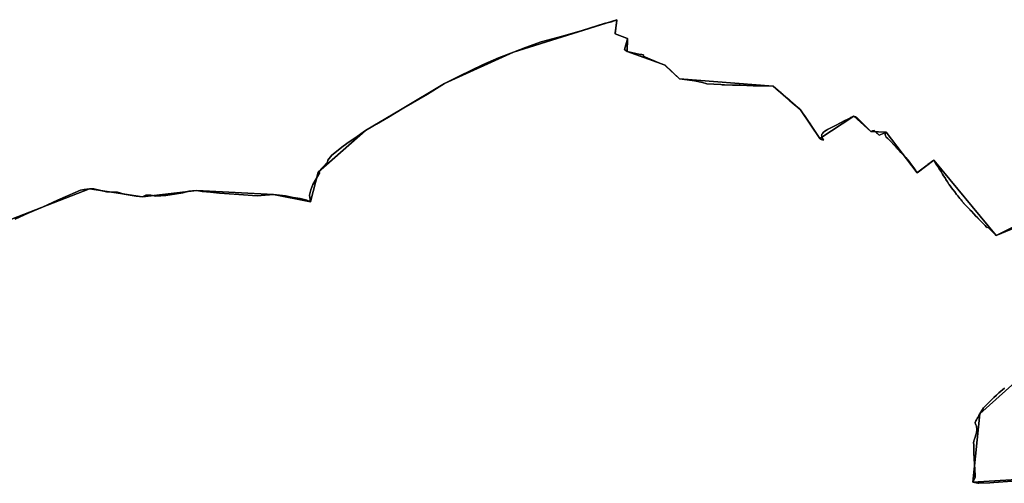
# Model space of a CAD drawing. Units: inches. Extents: x 48930 to 106139, y 57015 to 138759.
# Drawn here: x 61814 to 64029, y 63789 to 64832 of the extents above; entities that cross this region are included whole.
import ezdxf

# ---------------------------------------------------------------- set-up
doc = ezdxf.new("R2010")
doc.units = ezdxf.units.IN
doc.header["$MEASUREMENT"] = 0
for name, color, linetype in [('LIMADM_COMM_CADASTRALES', 10, 'Continuous'), ('LIMADM_COMMUNES', 10, 'Continuous'), ('LIMADM_GEN_COMM_CADASTRALES', 10, 'Continuous'), ('LIMADM_GEN_COMMUNES', 10, 'Continuous'), ('LIMADM_GEN_SECTIONS', 10, 'Continuous'), ('LIMADM_SECTIONS', 10, 'Continuous')]:
    doc.layers.add(name, color=color, linetype=linetype)

# ---------------------------------------------------------------- blocks, each defined once
blk = doc.blocks.new('limadmin_ACAD_1_FMEBLOCK36')
at = {"layer": 'LIMADM_COMMUNES'}
blk.add_lwpolyline([(-1919.5675, 2320.2265), (-1932.4325, 2309.2685), (-1933.0405, 2308.7285), (-1938.1605, 2304.1635), (-1943.8865, 2299.0575), (-1944.1665, 2298.7785), (-1945.1445, 2297.8035), (-1953.7555, 2289.2125), (-1955.0855, 2287.8845), (-1962.6065, 2280.6245), (-1967.3335, 2275.4555), (-1973.0535, 2266.1815), (-1975.3295, 2262.4675), (-1977.4685, 2258.7055), (-1979.9755, 2254.3115), (-1981.3175, 2251.5765), (-1982.6585, 2248.8425), (-1982.8725, 2248.4405), (-1984.0225, 2246.2895), (-1984.6955, 2245.0285), (-1985.9905, 2242.6035), (-1985.8075, 2242.1055), (-1985.5355, 2241.3595), (-1985.0785, 2240.1145), (-1984.1105, 2237.4755), (-1983.6265, 2236.1555), (-1983.1425, 2234.8345), (-1982.5975, 2232.5245), (-1982.0535, 2230.2145), (-1982.0535, 2229.9915), (-1982.0595, 2228.2045), (-1982.0395, 2226.0495), (-1982.1025, 2225.4625), (-1982.2685, 2223.8905), (-1982.4975, 2221.7315), (-1982.7375, 2220.9185), (-1983.1075, 2219.6665), (-1983.7175, 2217.6025), (-1984.4685, 2214.7325), (-1984.8405, 2213.3135), (-1985.2205, 2211.8635), (-1986.7635, 2207.4195), (-1987.3105, 2205.8465), (-1988.3075, 2202.9745), (-1988.5315, 2201.8405), (-1988.9295, 2199.8245), (-1989.2875, 2198.0125), (-1989.2465, 2196.5135), (-1989.1735, 2193.8175), (-1988.9385, 2185.8415), (-1988.7335, 2181.1895), (-1988.4525, 2174.8395), (-1986.1815, 2123.3315), (-1986.0995, 2121.4685), (-1986.0635, 2120.6605), (-1986.0355, 2120.0505), (-1986.0165, 2119.6055), (-1991.2495, 2108.7295), (-1979.9055, 2106.4295), (-1977.7205, 2105.9615), (-1952.9615, 2107.3745), (-1943.5145, 2108.0355), (-1820.0865, 2116.9065)], dxfattribs=at)
blk = doc.blocks.new('limadmin_ACAD_1_FMEBLOCK78')
at = {"layer": 'LIMADM_COMMUNES'}
blk.add_lwpolyline([(815.434, -2622.2935), (692.006, -2631.1645), (682.559, -2631.8255), (657.8, -2633.2385), (655.615, -2632.7705), (644.271, -2630.4705), (649.504, -2619.5945), (649.485, -2619.1495), (649.457, -2618.5395), (649.421, -2617.7315), (649.339, -2615.8685), (647.068, -2564.3605), (646.787, -2558.0105), (646.582, -2553.3585), (646.347, -2545.3825), (646.274, -2542.6865), (646.233, -2541.1875), (646.591, -2539.3755), (646.989, -2537.3595), (647.213, -2536.2255), (648.21, -2533.3535), (648.757, -2531.7805), (650.3, -2527.3365), (650.68, -2525.8865), (651.052, -2524.4675), (651.803, -2521.5975), (652.413, -2519.5335), (652.783, -2518.2815), (653.023, -2517.4685), (653.252, -2515.3095), (653.418, -2513.7375), (653.481, -2513.1505), (653.461, -2510.9955), (653.467, -2509.2085), (653.467, -2508.9855), (652.923, -2506.6755), (652.378, -2504.3655), (651.894, -2503.0445), (651.41, -2501.7245), (650.442, -2499.0855), (649.985, -2497.8405), (649.713, -2497.0945), (649.53, -2496.5965), (650.825, -2494.1715), (651.498, -2492.9105), (652.648, -2490.7595), (652.862, -2490.3575), (654.203, -2487.6235), (655.545, -2484.8885), (658.052, -2480.4945), (660.191, -2476.7325), (662.467, -2473.0185), (668.187, -2463.7445), (672.914, -2458.5755), (680.435, -2451.3155), (681.765, -2449.9875), (690.376, -2441.3965), (691.354, -2440.4215), (691.634, -2440.1425), (697.36, -2435.0365), (702.48, -2430.4715), (703.088, -2429.9315), (715.953, -2418.9735)], dxfattribs=at)

msp = doc.modelspace()

# ---------------------------------------------------------------- linework, layer by layer
at = {"layer": 'LIMADM_COMM_CADASTRALES'}
for points in [[(64030.146, 64003.701), (64017.281, 63992.743), (64016.673, 63992.203), (64011.553, 63987.638), (64005.827, 63982.532), (64005.547, 63982.253), (64004.569, 63981.278), (63995.958, 63972.687), (63994.628, 63971.359), (63987.107, 63964.099), (63982.38, 63958.93), (63976.66, 63949.656), (63974.384, 63945.942), (63972.245, 63942.18), (63969.738, 63937.786), (63968.396, 63935.051), (63967.055, 63932.317), (63966.841, 63931.915), (63965.691, 63929.764), (63965.018, 63928.503), (63963.723, 63926.078), (63963.906, 63925.58), (63964.178, 63924.834), (63964.635, 63923.589), (63965.603, 63920.95), (63966.087, 63919.63), (63966.571, 63918.309), (63967.116, 63915.999), (63967.66, 63913.689), (63967.66, 63913.466), (63967.654, 63911.679), (63967.674, 63909.524), (63967.611, 63908.937), (63967.445, 63907.365), (63967.216, 63905.206), (63966.976, 63904.393), (63966.606, 63903.141), (63965.996, 63901.077), (63965.245, 63898.207), (63964.873, 63896.788), (63964.493, 63895.338), (63962.95, 63890.894), (63962.403, 63889.321), (63961.406, 63886.449), (63961.182, 63885.315), (63960.784, 63883.299), (63960.426, 63881.487), (63960.467, 63879.988), (63960.54, 63877.292), (63960.775, 63869.316), (63960.98, 63864.664), (63961.261, 63858.314), (63963.532, 63806.806), (63963.614, 63804.943), (63963.65, 63804.135), (63963.678, 63803.525), (63963.697, 63803.08), (63958.464, 63792.204), (63969.808, 63789.904), (63971.993, 63789.436), (63996.752, 63790.849), (64006.199, 63791.51), (64129.627, 63800.381)], [(64129.627, 63800.381), (64006.199, 63791.51), (63996.752, 63790.849), (63971.993, 63789.436), (63969.808, 63789.904), (63958.464, 63792.204), (63963.697, 63803.08), (63963.678, 63803.525), (63963.65, 63804.135), (63963.614, 63804.943), (63963.532, 63806.806), (63961.261, 63858.314), (63960.98, 63864.664), (63960.775, 63869.316), (63960.54, 63877.292), (63960.467, 63879.988), (63960.426, 63881.487), (63960.784, 63883.299), (63961.182, 63885.315), (63961.406, 63886.449), (63962.403, 63889.321), (63962.95, 63890.894), (63964.493, 63895.338), (63964.873, 63896.788), (63965.245, 63898.207), (63965.996, 63901.077), (63966.606, 63903.141), (63966.976, 63904.393), (63967.216, 63905.206), (63967.445, 63907.365), (63967.611, 63908.937), (63967.674, 63909.524), (63967.654, 63911.679), (63967.66, 63913.466), (63967.66, 63913.689), (63967.116, 63915.999), (63966.571, 63918.309), (63966.087, 63919.63), (63965.603, 63920.95), (63964.635, 63923.589), (63964.178, 63924.834), (63963.906, 63925.58), (63963.723, 63926.078), (63965.018, 63928.503), (63965.691, 63929.764), (63966.841, 63931.915), (63967.055, 63932.317), (63968.396, 63935.051), (63969.738, 63937.786), (63972.245, 63942.18), (63974.384, 63945.942), (63976.66, 63949.656), (63982.38, 63958.93), (63987.107, 63964.099), (63994.628, 63971.359), (63995.958, 63972.687), (64004.569, 63981.278), (64005.547, 63982.253), (64005.827, 63982.532), (64011.553, 63987.638), (64016.673, 63992.203), (64017.281, 63992.743), (64030.146, 64003.701)]]:
    msp.add_lwpolyline(points, dxfattribs=at)
at = {"layer": 'LIMADM_GEN_COMM_CADASTRALES'}
for points in [[(64169.533, 64120.125), (63974.384, 63945.942), (63958.464, 63792.204), (64217.947, 63807.564)], [(64217.947, 63807.564), (63958.464, 63792.204), (63974.384, 63945.942), (64169.533, 64120.125)]]:
    msp.add_lwpolyline(points, dxfattribs=at)
at = {"layer": 'LIMADM_GEN_COMMUNES'}
for points in [[(64217.947, 63807.564), (63958.464, 63792.204), (63974.384, 63945.942), (64169.533, 64120.125)], [(64169.533, 64120.125), (63974.384, 63945.942), (63958.464, 63792.204), (64217.947, 63807.564)]]:
    msp.add_lwpolyline(points, dxfattribs=at)
at = {"layer": 'LIMADM_GEN_SECTIONS'}
for points in [[(61741.305, 64362.796), (61970.986, 64451.996), (62090.234, 64433.777), (62212.696, 64447.954), (62385.309, 64439.434), (62468.758, 64422.985), (62485.743, 64489.734), (62592.374, 64582.962), (62670.8111, 64629.8205), (62769.84, 64688.668), (62924.957, 64759.649), (63158.012, 64832.458), (63153.76, 64800.401), (63181.386, 64790.319), (63181.048, 64761.262), (63266.251, 64729.851), (63299.049, 64699.575), (63509.337, 64682.94), (63570.674, 64629.973), (63614.115, 64564.795), (63690.961, 64615.221), (63729.488, 64580.842), (63763.333, 64579.316), (63833.281, 64488.253), (63870.596, 64516.201), (64011.041, 64347.27), (64258.316, 64469.636)], [(64258.316, 64469.636), (64011.041, 64347.27), (63870.596, 64516.201), (63833.281, 64488.253), (63763.333, 64579.316), (63729.488, 64580.842), (63690.961, 64615.221), (63614.115, 64564.795), (63570.674, 64629.973), (63509.337, 64682.94), (63299.049, 64699.575), (63266.251, 64729.851), (63181.048, 64761.262), (63181.386, 64790.319), (63153.76, 64800.401), (63158.012, 64832.458), (62924.957, 64759.649), (62769.84, 64688.668), (62670.8111, 64629.8205), (62592.374, 64582.962), (62485.743, 64489.734), (62468.758, 64422.985), (62385.309, 64439.434), (62212.696, 64447.954), (62090.234, 64433.777), (61970.986, 64451.996), (61741.305, 64362.796)], [(64169.533, 64120.125), (63974.384, 63945.942), (63958.464, 63792.204), (64217.947, 63807.564)], [(64217.947, 63807.564), (63958.464, 63792.204), (63974.384, 63945.942), (64169.533, 64120.125)]]:
    msp.add_lwpolyline(points, dxfattribs=at)
at = {"layer": 'LIMADM_SECTIONS'}
for points in [[(61803.892, 64383.668), (61833.566, 64397.466), (61865.329, 64410.846), (61899.183, 64426.107), (61921.669, 64436.317), (61939.222, 64444.052), (61950.925, 64448.651), (61959.075, 64450.742), (61970.986, 64451.996), (61981.435, 64451.578), (62009.603, 64444.831), (62034.641, 64444.527), (62049.657, 64439.884), (62076.134, 64435.167), (62090.234, 64433.777), (62097.941, 64437.805), (62109.055, 64437.484), (62120.498, 64435.075), (62143.28, 64436.896), (62162.501, 64440.302), (62181.518, 64443.019), (62194.937, 64446.738), (62203.294, 64447.556), (62212.696, 64447.954), (62224.833, 64445.939), (62243.223, 64444.685), (62264.12, 64442.385), (62306.959, 64439.458), (62348.754, 64436.531), (62385.309, 64439.434), (62412.11, 64436.011), (62429.285, 64432.482), (62445.114, 64430.181), (62460.627, 64426.487), (62468.758, 64422.985), (62466.068, 64438.038), (62469.244, 64450.051), (62474.034, 64461.377), (62489.358, 64488.622), (62485.743, 64489.734), (62506.748, 64512.198), (62507.377, 64516.599), (62516.623, 64527.317), (62542.143, 64548.015), (62555.458, 64557.624), (62568.196, 64566.036), (62592.374, 64582.962), (62617.3897, 64597.1806), (62643.7024, 64613.4811), (62678.4441, 64634.4211), (62731.5857, 64665.0862), (62769.84, 64688.668), (62802.976, 64705.555), (62855.343, 64730.859), (62891.692, 64746.59), (62924.957, 64759.649), (62951.879, 64769.572), (62987.669, 64782.424), (63032.289, 64794.588), (63079.818, 64807.822), (63129.174, 64823.889), (63145.47, 64827.794), (63158.012, 64832.458), (63156.909, 64823.491), (63156.499, 64820.361), (63154.866, 64807.879), (63154.338, 64803.842), (63154.211, 64802.873), (63153.76, 64800.401), (63179.321, 64791.184), (63179.771, 64791.022), (63181.386, 64790.319), (63181.115, 64786.631), (63176.314, 64770.935), (63174.632, 64765.271), (63181.048, 64761.262), (63210.296, 64754.344), (63211.49, 64754.176), (63212.253, 64754.114), (63213.818, 64753.986), (63217.986, 64753.235), (63217.666, 64752.011), (63217.57, 64751.642), (63217.153, 64750.05), (63233.03, 64743.523), (63255.598, 64734.244), (63259.653, 64732.592), (63266.251, 64729.851), (63266.338, 64729.77), (63268.03, 64728.208), (63299.049, 64699.575), (63332.146, 64694.647), (63350.12, 64691.294), (63359.887, 64687.888), (63391.71, 64686.346), (63394.454, 64686.213), (63398.701, 64686.007), (63400.235, 64685.933), (63417.585, 64685.418), (63421.054, 64685.314), (63434.934, 64684.902), (63464.172, 64683.839), (63471.482, 64683.573), (63509.337, 64682.94), (63518.614, 64674.921), (63527.153, 64667.54), (63537.099, 64658.943), (63545.189, 64651.95), (63546.475, 64650.838), (63557.804, 64641.045), (63560.152, 64639.016), (63560.332, 64638.86), (63568.763, 64631.615), (63570.674, 64629.973), (63575.326, 64623.172), (63581.37, 64614.334), (63587.362, 64605.505), (63593.925, 64595.836), (63594.99, 64594.267), (63602.319, 64583.468), (63604.173, 64580.737), (63604.952, 64579.589), (63606.979, 64576.317), (63614.115, 64564.795), (63618.245, 64563.147), (63622.376, 64561.499), (63620.701, 64565.205), (63619.747, 64567.319), (63619.027, 64568.913), (63618.647, 64570.394), (63618.268, 64571.875), (63618.566, 64573.205), (63618.865, 64574.535), (63619.236, 64575.019), (63619.935, 64575.934), (63621.003, 64577.334), (63623.027, 64579.247), (63625.052, 64581.16), (63628.226, 64583.25), (63629.527, 64584.107), (63631.399, 64585.34), (63640.878, 64589.805), (63651.238, 64595.265), (63660.982, 64600.4), (63670.701, 64605.37), (63677.058, 64608.621), (63681.779, 64611.034), (63682.362, 64611.332), (63683.703, 64612.076), (63687.401, 64614.126), (63688.906, 64614.961), (63689.934, 64615.091), (63690.961, 64615.221), (63691.549, 64615.026), (63691.844, 64614.928), (63692.727, 64614.636), (63694.642, 64613.696), (63696.557, 64612.756), (63698.192, 64611.368), (63698.33, 64611.252), (63700.126, 64609.817), (63705.773, 64604.239), (63711.419, 64598.662), (63723.816, 64586.436), (63729.488, 64580.842), (63733.081, 64582.124), (63734.191, 64582.507), (63736.72, 64583.38), (63742.175, 64578.094), (63743.993, 64576.332), (63747.629, 64572.809), (63758.855, 64576.906), (63762.298, 64578.759), (63763.333, 64579.316), (63761.898, 64577.18), (63761.54, 64574.483), (63762.227, 64570.914), (63763.931, 64568.385), (63767.127, 64565.1), (63772.389, 64559.691), (63782.234, 64549.473), (63785.113, 64546.419), (63786.359, 64545.096), (63788.232, 64543.109), (63789.801, 64541.445), (63791.063, 64540.106), (63797.017, 64533.784), (63799.499, 64531.014), (63807.546, 64522.097), (63811.504, 64517.833), (63815.804, 64512.514), (63817.053, 64510.969), (63822.77, 64502.966), (63825.66, 64498.922), (63830.199, 64492.567), (63831.569, 64490.65), (63833.281, 64488.253), (63835.065, 64489.588), (63849.757, 64500.588), (63855.821, 64505.128), (63857.44, 64506.341), (63857.598, 64506.459), (63870.596, 64516.201), (63875.778, 64508.071), (63879.581, 64502.114), (63882.875, 64496.954), (63886.379, 64491.467), (63889.581, 64486.452), (63889.833, 64486.057), (63890.576, 64484.893), (63892.892, 64481.353), (63893.455, 64480.491), (63896.996, 64475.08), (63898.257, 64473.152), (63901.89, 64467.439), (63904.918, 64462.679), (63905.385, 64462.024), (63909.435, 64456.35), (63910.871, 64454.336), (63913.863, 64450.143), (63914.2, 64449.671), (63917.859, 64444.965), (63922.068, 64439.55), (63922.254, 64439.311), (63925.002, 64435.855), (63929.708, 64429.934), (63932.228, 64426.816), (63933.799, 64424.918), (63934.654, 64423.886), (63935.444, 64422.933), (63936.501, 64421.657), (63937.145, 64420.879), (63937.475, 64420.479), (63937.833, 64420.048), (63938.046, 64419.79), (63938.727, 64418.968), (63940.557, 64417.043), (63944.962, 64412.405), (63949.547, 64407.58), (63950.487, 64406.589), (63950.826, 64406.233), (63952.473, 64404.5), (63952.877, 64404.075), (63955.463, 64401.353), (63961.114, 64395.405), (63965.734, 64390.542), (63968.958, 64387.148), (63970.096, 64385.95), (63971.103, 64384.89), (63972.411, 64383.513), (63976.285, 64379.436), (63986.112, 64369.092), (63989.258, 64365.781), (63989.776, 64365.235), (63990.958, 64363.997), (63991.806, 64364.874), (63992.656, 64365.752), (63997.014, 64361.046), (64003.308, 64354.249), (64005.555, 64351.823), (64011.041, 64347.27), (64058.23, 64366.785)], [(64058.23, 64366.785), (64011.041, 64347.27), (64005.555, 64351.823), (64003.308, 64354.249), (63997.014, 64361.046), (63992.656, 64365.752), (63991.806, 64364.874), (63990.958, 64363.997), (63989.776, 64365.235), (63989.258, 64365.781), (63986.112, 64369.092), (63976.285, 64379.436), (63972.411, 64383.513), (63971.103, 64384.89), (63970.096, 64385.95), (63968.958, 64387.148), (63965.734, 64390.542), (63961.114, 64395.405), (63955.463, 64401.353), (63952.877, 64404.075), (63952.473, 64404.5), (63950.826, 64406.233), (63950.487, 64406.589), (63949.547, 64407.58), (63944.962, 64412.405), (63940.557, 64417.043), (63938.727, 64418.968), (63938.046, 64419.79), (63937.833, 64420.048), (63937.475, 64420.479), (63937.145, 64420.879), (63936.501, 64421.657), (63935.444, 64422.933), (63934.654, 64423.886), (63933.799, 64424.918), (63932.228, 64426.816), (63929.708, 64429.934), (63925.002, 64435.855), (63922.254, 64439.311), (63922.068, 64439.55), (63917.859, 64444.965), (63914.2, 64449.671), (63913.863, 64450.143), (63910.871, 64454.336), (63909.435, 64456.35), (63905.385, 64462.024), (63904.918, 64462.679), (63901.89, 64467.439), (63898.257, 64473.152), (63896.996, 64475.08), (63893.455, 64480.491), (63892.892, 64481.353), (63890.576, 64484.893), (63889.833, 64486.057), (63889.581, 64486.452), (63886.379, 64491.467), (63882.875, 64496.954), (63879.581, 64502.114), (63875.778, 64508.071), (63870.596, 64516.201), (63857.598, 64506.459), (63857.44, 64506.341), (63855.821, 64505.128), (63849.757, 64500.588), (63835.065, 64489.588), (63833.281, 64488.253), (63831.569, 64490.65), (63830.199, 64492.567), (63825.66, 64498.922), (63822.77, 64502.966), (63817.053, 64510.969), (63815.804, 64512.514), (63811.504, 64517.833), (63807.546, 64522.097), (63799.499, 64531.014), (63797.017, 64533.784), (63791.063, 64540.106), (63789.801, 64541.445), (63788.232, 64543.109), (63786.359, 64545.096), (63785.113, 64546.419), (63782.234, 64549.473), (63772.389, 64559.691), (63767.127, 64565.1), (63763.931, 64568.385), (63762.227, 64570.914), (63761.54, 64574.483), (63761.898, 64577.18), (63763.333, 64579.316), (63762.298, 64578.759), (63758.855, 64576.906), (63747.629, 64572.809), (63743.993, 64576.332), (63742.175, 64578.094), (63736.72, 64583.38), (63734.191, 64582.507), (63733.081, 64582.124), (63729.488, 64580.842), (63723.816, 64586.436), (63711.419, 64598.662), (63705.773, 64604.239), (63700.126, 64609.817), (63698.33, 64611.252), (63698.192, 64611.368), (63696.557, 64612.756), (63694.642, 64613.696), (63692.727, 64614.636), (63691.844, 64614.928), (63691.549, 64615.026), (63690.961, 64615.221), (63689.934, 64615.091), (63688.906, 64614.961), (63687.401, 64614.126), (63683.703, 64612.076), (63682.362, 64611.332), (63681.779, 64611.034), (63677.058, 64608.621), (63670.701, 64605.37), (63660.982, 64600.4), (63651.238, 64595.265), (63640.878, 64589.805), (63631.399, 64585.34), (63629.527, 64584.107), (63628.226, 64583.25), (63625.052, 64581.16), (63623.027, 64579.247), (63621.003, 64577.334), (63619.935, 64575.934), (63619.236, 64575.019), (63618.865, 64574.535), (63618.566, 64573.205), (63618.268, 64571.875), (63618.647, 64570.394), (63619.027, 64568.913), (63619.747, 64567.319), (63620.701, 64565.205), (63622.376, 64561.499), (63618.245, 64563.147), (63614.115, 64564.795), (63606.979, 64576.317), (63604.952, 64579.589), (63604.173, 64580.737), (63602.319, 64583.468), (63594.99, 64594.267), (63593.925, 64595.836), (63587.362, 64605.505), (63581.37, 64614.334), (63575.326, 64623.172), (63570.674, 64629.973), (63568.763, 64631.615), (63560.332, 64638.86), (63560.152, 64639.016), (63557.804, 64641.045), (63546.475, 64650.838), (63545.189, 64651.95), (63537.099, 64658.943), (63527.153, 64667.54), (63518.614, 64674.921), (63509.337, 64682.94), (63471.482, 64683.573), (63464.172, 64683.839), (63434.934, 64684.902), (63421.054, 64685.314), (63417.585, 64685.418), (63400.235, 64685.933), (63398.701, 64686.007), (63394.454, 64686.213), (63391.71, 64686.346), (63359.887, 64687.888), (63350.12, 64691.294), (63332.146, 64694.647), (63299.049, 64699.575), (63268.03, 64728.208), (63266.338, 64729.77), (63266.251, 64729.851), (63259.653, 64732.592), (63255.598, 64734.244), (63233.03, 64743.523), (63217.153, 64750.05), (63217.57, 64751.642), (63217.666, 64752.011), (63217.986, 64753.235), (63213.818, 64753.986), (63212.253, 64754.114), (63211.49, 64754.176), (63210.296, 64754.344), (63181.048, 64761.262), (63174.632, 64765.271), (63176.314, 64770.935), (63181.115, 64786.631), (63181.386, 64790.319), (63179.771, 64791.022), (63179.321, 64791.184), (63153.76, 64800.401), (63154.211, 64802.873), (63154.338, 64803.842), (63154.866, 64807.879), (63156.499, 64820.361), (63156.909, 64823.491), (63158.012, 64832.458), (63145.47, 64827.794), (63129.174, 64823.889), (63079.818, 64807.822), (63032.289, 64794.588), (62987.669, 64782.424), (62951.879, 64769.572), (62924.957, 64759.649), (62891.692, 64746.59), (62855.343, 64730.859), (62802.976, 64705.555), (62769.84, 64688.668), (62731.586, 64665.086), (62678.444, 64634.421), (62643.702, 64613.481), (62617.39, 64597.181), (62592.374, 64582.962), (62568.196, 64566.036), (62555.458, 64557.624), (62542.143, 64548.015), (62516.623, 64527.317), (62507.377, 64516.599), (62506.748, 64512.198), (62485.743, 64489.734), (62489.358, 64488.622), (62474.034, 64461.377), (62469.244, 64450.051), (62466.068, 64438.038), (62468.758, 64422.985), (62460.627, 64426.487), (62445.114, 64430.181), (62429.285, 64432.482), (62412.11, 64436.011), (62385.309, 64439.434), (62348.754, 64436.531), (62306.959, 64439.458), (62264.12, 64442.385), (62243.223, 64444.685), (62224.833, 64445.939), (62212.696, 64447.954), (62203.294, 64447.556), (62194.937, 64446.738), (62181.518, 64443.019), (62162.501, 64440.302), (62143.28, 64436.896), (62120.498, 64435.075), (62109.055, 64437.484), (62097.941, 64437.805), (62090.234, 64433.777), (62076.134, 64435.167), (62049.657, 64439.884), (62034.641, 64444.527), (62009.603, 64444.831), (61981.435, 64451.578), (61970.986, 64451.996), (61959.075, 64450.742), (61950.925, 64448.651), (61939.222, 64444.052), (61921.669, 64436.317), (61899.183, 64426.107), (61865.329, 64410.846), (61833.566, 64397.466), (61803.892, 64383.668)], [(64030.146, 64003.701), (64017.281, 63992.743), (64016.673, 63992.203), (64011.553, 63987.638), (64005.827, 63982.532), (64005.547, 63982.253), (64004.569, 63981.278), (63995.958, 63972.687), (63994.628, 63971.359), (63987.107, 63964.099), (63982.38, 63958.93), (63976.66, 63949.656), (63974.384, 63945.942), (63972.245, 63942.18), (63969.738, 63937.786), (63968.396, 63935.051), (63967.055, 63932.317), (63966.841, 63931.915), (63965.691, 63929.764), (63965.018, 63928.503), (63963.723, 63926.078), (63963.906, 63925.58), (63964.178, 63924.834), (63964.635, 63923.589), (63965.603, 63920.95), (63966.087, 63919.63), (63966.571, 63918.309), (63967.116, 63915.999), (63967.66, 63913.689), (63967.66, 63913.466), (63967.654, 63911.679), (63967.674, 63909.524), (63967.611, 63908.937), (63967.445, 63907.365), (63967.216, 63905.206), (63966.976, 63904.393), (63966.606, 63903.141), (63965.996, 63901.077), (63965.245, 63898.207), (63964.873, 63896.788), (63964.493, 63895.338), (63962.95, 63890.894), (63962.403, 63889.321), (63961.406, 63886.449), (63961.182, 63885.315), (63960.784, 63883.299), (63960.426, 63881.487), (63960.467, 63879.988), (63960.54, 63877.292), (63960.775, 63869.316), (63960.98, 63864.664), (63961.261, 63858.314), (63963.532, 63806.806), (63963.615, 63804.943), (63963.65, 63804.135), (63963.677, 63803.525), (63963.697, 63803.08), (63958.464, 63792.204), (63969.808, 63789.904), (63971.993, 63789.436), (63996.752, 63790.849), (64006.199, 63791.51), (64129.627, 63800.381)], [(64129.627, 63800.381), (64006.199, 63791.51), (63996.752, 63790.849), (63971.993, 63789.436), (63969.808, 63789.904), (63958.464, 63792.204), (63963.697, 63803.08), (63963.677, 63803.525), (63963.65, 63804.135), (63963.615, 63804.943), (63963.532, 63806.806), (63961.261, 63858.314), (63960.98, 63864.664), (63960.775, 63869.316), (63960.54, 63877.292), (63960.467, 63879.988), (63960.426, 63881.487), (63960.784, 63883.299), (63961.182, 63885.315), (63961.406, 63886.449), (63962.403, 63889.321), (63962.95, 63890.894), (63964.493, 63895.338), (63964.873, 63896.788), (63965.245, 63898.207), (63965.996, 63901.077), (63966.606, 63903.141), (63966.976, 63904.393), (63967.216, 63905.206), (63967.445, 63907.365), (63967.611, 63908.937), (63967.674, 63909.524), (63967.654, 63911.679), (63967.66, 63913.466), (63967.66, 63913.689), (63967.116, 63915.999), (63966.571, 63918.309), (63966.087, 63919.63), (63965.603, 63920.95), (63964.635, 63923.589), (63964.178, 63924.834), (63963.906, 63925.58), (63963.723, 63926.078), (63965.018, 63928.503), (63965.691, 63929.764), (63966.841, 63931.915), (63967.055, 63932.317), (63968.396, 63935.051), (63969.738, 63937.786), (63972.245, 63942.18), (63974.384, 63945.942), (63976.66, 63949.656), (63982.38, 63958.93), (63987.107, 63964.099), (63994.628, 63971.359), (63995.958, 63972.687), (64004.569, 63981.278), (64005.547, 63982.253), (64005.827, 63982.532), (64011.553, 63987.638), (64016.673, 63992.203), (64017.281, 63992.743), (64030.146, 64003.701)]]:
    msp.add_lwpolyline(points, dxfattribs=at)

# ---------------------------------------------------------------- block references
at = {"layer": 'LIMADM_COMMUNES'}
for name, p in [('limadmin_ACAD_1_FMEBLOCK78', (63314.193, 66422.6745)), ('limadmin_ACAD_1_FMEBLOCK36', (65949.7135, 61683.4745))]:
    msp.add_blockref(name, p, dxfattribs=at)

doc.saveas('drawing.dxf')
